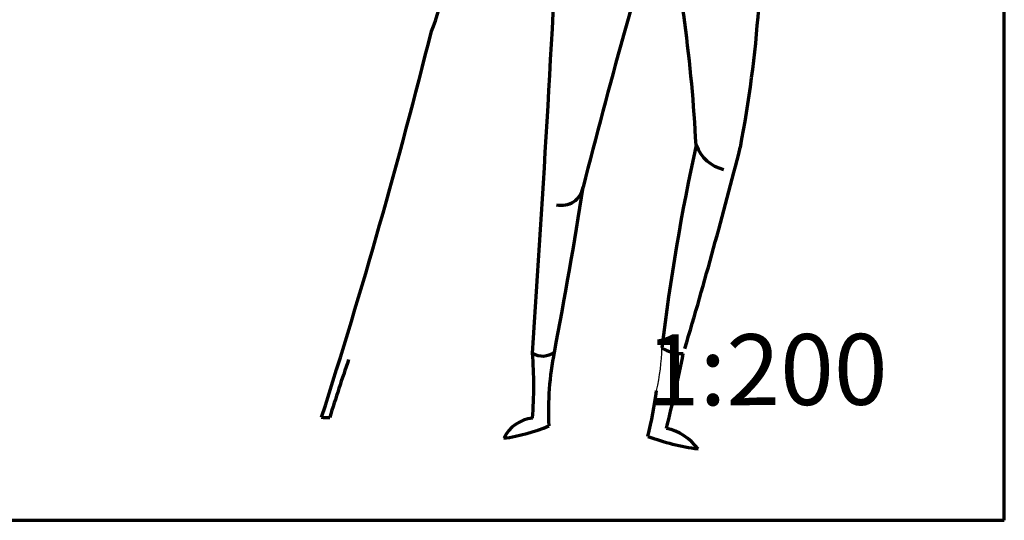
# Model space of a CAD drawing. Units: millimetres. Extents: x -1703 to 6196, y -1629 to 8289.
# Drawn here: x 3796 to 5876, y 129 to 1188 of the extents above; entities that cross this region are included whole.
import ezdxf

# ---------------------------------------------------------------- set-up
doc = ezdxf.new("R2010")
doc.units = ezdxf.units.MM
doc.layers.add('025', color=1, linetype='Continuous', lineweight=30)
doc.layers.add('070', color=3, linetype='Continuous', lineweight=70)
doc.styles.get("Standard").update_dxf_attribs({"font": 'ARIAL.TTF'})

msp = doc.modelspace()

# ---------------------------------------------------------------- linework, layer by layer
msp.add_arc((4739.24, 500.1), 413.24, 346.59206, 359.20789)
at = {"layer": '070'}
msp.add_lwpolyline([(5875.96, 129.45), (5875.96, 8289.45), (135.96, 8289.45), (135.96, 129.45)], close=True, dxfattribs=at)
for centre, radius, start, end in [((-45241.51, 3891.22), 50236.49, 356.109782, 357.304438), ((2877.01, 1389.07), 2486.31, 349.07797, 2.78664), ((19206.93, -2769.8), 14670.26, 163.185028, 165.780039), ((2087.25, 764.6), 3141.45, 2.884, 12.38116), ((4345.22, 1296.69), 347.08, 337.42916, 9.03414), ((-8135.05, 4363.37), 13194.67, 342.279519, 345.964978), ((9651.44, -44.76), 4531.2, 167.67233, 173.16638), ((-6232.27, 3865.74), 11920.75, 343.563701, 345.683459), ((5302.26, 951.99), 82.9, 200.72249, 256.3486), ((-5010.63, 2387.91), 10116.87, 349.149421, 351.16394), ((4940.56, 841.78), 46.29, 256.72828, 350.17599), ((4900.55, 517.06), 40.24, 238.02635, 307.69157), ((3988.32, 414.13), 893.57, 355.58472, 4.41528), ((5542.37, 361.39), 629.52, 168.65604, 182.92312), ((5191.27, 549.98), 67.8, 235.06427, 275.53586), ((2184.3, 1080.27), 3072.23, 345.74765, 348.77997), ((8585.15, -933.11), 4327.95, 161.09437, 162.79657), ((4263.86, 518.08), 884.7, 346.19273, 352.60983), ((4461.56, 1393.63), 1046.73, 268.46764, 269.41263), ((4885.81, 271.44), 74.2, 95.08412, 154.92729), ((4764.15, 683.18), 384.18, 278.1483, 292.9043), ((5137.73, 213.07), 113.46, 36.50696, 77.66851), ((5287.48, 741.75), 464.88, 249.27984, 262.76545)]:
    msp.add_arc(centre, radius, start, end, dxfattribs=at)

# ---------------------------------------------------------------- texts
at = {"layer": '025'}
msp.add_text('1:200', height=150, rotation=0.17234, dxfattribs=at).set_placement((5118.5, 372.29))

doc.saveas('drawing.dxf')
